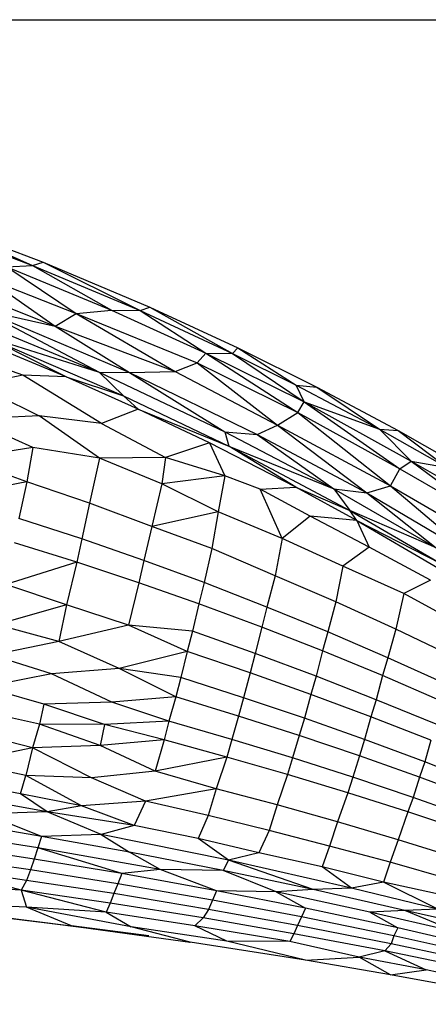
# Model space of a CAD drawing. Units: inches. Extents: x 0 to 204, y 0 to 264.
# Drawn here: x 148 to 150, y 111 to 115 of the extents above; entities that cross this region are included whole.
import ezdxf

# ---------------------------------------------------------------- set-up
doc = ezdxf.new("R2010")
doc.units = ezdxf.units.IN
doc.header["$MEASUREMENT"] = 0
doc.layers.get('0').update_dxf_attribs({"color": 10})
doc.layers.add('A-ANNO-DIMS', color=2, linetype='Continuous')
doc.styles.add('Arial', font='arial.ttf')
doc.dimstyles.new('ARCH-24', dxfattribs={"dimscale": 24, "dimtxt": 0.09375, "dimasz": 0.09375, "dimexe": 0.09375, "dimexo": 0.09375, "dimgap": 0.046875, "dimtad": 1, "dimdec": 4, "dimzin": 3, "dimdsep": 46, "dimlunit": 4, "dimtxsty": 'Arial', "dimcen": 0, "dimdle": 0.09375, "dimclrd": 256, "dimclre": 256, "dimclrt": 256, "dimadec": 0, "dimazin": 0, "dimtfac": 1, "dimtdec": 4, "dimtmove": 2, "dimatfit": 2, "dimfxl": 1, "dimfrac": 2, "dimtolj": 1, "dimtzin": 0, "dimlwd": -1, "dimlwe": -1, "dimarcsym": 0})

# ---------------------------------------------------------------- blocks, each defined once
blk = doc.blocks.new('*D5')
at = {"layer": 'A-ANNO-DIMS', "transparency": 16777216}
for p, q in [((146.0801, 115.2813), (165.7462, 115.2813)), ((163.4962, 96.5321), (163.4962, 113.0313)), ((154.2838, 94.2821), (165.7462, 94.2821))]:
    blk.add_line(p, q, dxfattribs=at)
for points in [[(163.1212, 113.0313), (163.8712, 113.0313), (163.4962, 115.2813)], [(163.1212, 96.5321), (163.8712, 96.5321), (163.4962, 94.2821)]]:
    blk.add_solid(points, dxfattribs=at)
at = {"layer": 'Defpoints', "color": 0, "transparency": 16777216}
for p in [(143.8301, 115.2813), (163.4962, 115.2813), (152.0338, 94.2821)]:
    blk.add_point(p, dxfattribs=at)
at = {"layer": 'A-ANNO-DIMS', "transparency": 16777216, "insert": (161.2462, 104.7817), "char_height": 2.25, "attachment_point": 5, "rotation": 90, "style": 'Arial'}
blk.add_mtext('\\A1;D', dxfattribs=at)
blk = doc.blocks.new('ROCA-1-PLN')
for p, q in [((4.096, 9.7318), (4.5826, 9.5491)), ((4.1552, 9.7391), (4.6234, 9.5618)), ((4.1552, 9.7391), (4.5826, 9.5491)), ((4.5826, 9.5491), (4.6234, 9.5618)), ((4.6234, 9.5618), (5.0351, 9.3883)), ((4.6234, 9.5618), (4.998, 9.3748)), ((4.4834, 9.5442), (4.5826, 9.5491)), ((4.4834, 9.5442), (4.751, 9.3637)), ((4.4834, 9.5442), (4.8879, 9.376)), ((4.5826, 9.5491), (4.8879, 9.376)), ((4.5826, 9.5491), (4.998, 9.3748)), ((4.4077, 9.498), (4.6691, 9.314)), ((4.4077, 9.498), (4.751, 9.3637)), ((4.262, 9.4785), (4.6691, 9.314)), ((4.3753, 9.3813), (4.8391, 9.1364)), ((4.3753, 9.3813), (4.6691, 9.314)), ((4.3753, 9.3813), (4.9564, 9.1356)), ((4.751, 9.3637), (4.8879, 9.376)), ((4.8879, 9.376), (4.998, 9.3748)), ((4.8879, 9.376), (5.2517, 9.2095)), ((4.998, 9.3748), (5.0351, 9.3883)), ((4.998, 9.3748), (5.2517, 9.2095)), ((4.998, 9.3748), (5.3544, 9.2087)), ((5.0351, 9.3883), (5.3755, 9.2305)), ((5.0351, 9.3883), (5.3544, 9.2087)), ((4.3116, 9.3544), (4.8391, 9.1364)), ((4.6691, 9.314), (4.751, 9.3637)), ((4.751, 9.3637), (5.133, 9.1387)), ((4.751, 9.3637), (5.2179, 9.1728)), ((4.6691, 9.314), (4.9564, 9.1356)), ((4.6691, 9.314), (5.133, 9.1387)), ((4.7121, 9.1189), (4.3724, 9.2602)), ((4.7121, 9.1189), (4.406, 9.2724)), ((4.406, 9.2724), (4.8391, 9.1364)), ((4.406, 9.2724), (4.9341, 9.0447)), ((4.5442, 9.1248), (4.2551, 9.2297)), ((5.3544, 9.2087), (5.3755, 9.2305)), ((5.3755, 9.2305), (5.6811, 9.0787)), ((5.3755, 9.2305), (5.6013, 9.0863)), ((5.2179, 9.1728), (5.2517, 9.2095)), ((5.2517, 9.2095), (5.3544, 9.2087)), ((5.2517, 9.2095), (5.607, 8.9805)), ((5.2517, 9.2095), (5.6315, 9.0218)), ((5.3544, 9.2087), (5.6315, 9.0218)), ((5.3544, 9.2087), (5.6013, 9.0863)), ((4.9564, 9.1356), (5.133, 9.1387)), ((5.133, 9.1387), (5.2179, 9.1728)), ((5.133, 9.1387), (5.5283, 8.9313)), ((5.2179, 9.1728), (5.5283, 8.9313)), ((5.2179, 9.1728), (5.607, 8.9805)), ((4.5442, 9.1248), (4.3659, 9.088)), ((4.8492, 8.9375), (4.5442, 9.1248)), ((4.7121, 9.1189), (4.5442, 9.1248)), ((4.9898, 8.994), (4.7121, 9.1189)), ((4.7121, 9.1189), (4.9341, 9.0447)), ((4.8391, 9.1364), (4.9564, 9.1356)), ((4.8391, 9.1364), (4.9341, 9.0447)), ((4.8391, 9.1364), (5.3253, 8.9057)), ((4.9564, 9.1356), (5.3253, 8.9057)), ((4.9564, 9.1356), (5.4509, 8.8962)), ((4.3659, 9.088), (4.6078, 8.9679)), ((5.6315, 9.0218), (5.6013, 9.0863)), ((5.6013, 9.0863), (5.6811, 9.0787)), ((5.6013, 9.0863), (5.9231, 8.9161)), ((5.6811, 9.0787), (5.9952, 8.9107)), ((5.6811, 9.0787), (5.9231, 8.9161)), ((4.9898, 8.994), (4.9341, 9.0447)), ((4.9341, 9.0447), (5.3411, 8.8507)), ((4.9898, 8.994), (4.8492, 8.9375)), ((5.2662, 8.8635), (4.9898, 8.994)), ((4.9898, 8.994), (5.3411, 8.8507)), ((5.607, 8.9805), (5.6315, 9.0218)), ((5.6315, 9.0218), (5.9231, 8.9161)), ((5.6315, 9.0218), (6.0022, 8.763)), ((5.6315, 9.0218), (6.0459, 8.7924)), ((4.6078, 8.9679), (4.3415, 8.9543)), ((4.5836, 8.8447), (4.3415, 8.9543)), ((4.8492, 8.9375), (4.6078, 8.9679)), ((4.8405, 8.8038), (4.6078, 8.9679)), ((5.5283, 8.9313), (5.607, 8.9805)), ((5.607, 8.9805), (5.9656, 8.6972)), ((5.607, 8.9805), (6.0022, 8.763)), ((4.8492, 8.9375), (5.0964, 8.8072)), ((5.4509, 8.8962), (5.5283, 8.9313)), ((5.5283, 8.9313), (5.8737, 8.6706)), ((5.5283, 8.9313), (5.9656, 8.6972)), ((5.9231, 8.9161), (6.0459, 8.7924)), ((5.9231, 8.9161), (5.9952, 8.9107)), ((5.9231, 8.9161), (6.1844, 8.7683)), ((5.9952, 8.9107), (6.2833, 8.7464)), ((5.9952, 8.9107), (6.1844, 8.7683)), ((5.3253, 8.9057), (5.3411, 8.8507)), ((5.3253, 8.9057), (5.4509, 8.8962)), ((5.3253, 8.9057), (5.7468, 8.6856)), ((5.4509, 8.8962), (5.7468, 8.6856)), ((5.4509, 8.8962), (5.8737, 8.6706)), ((4.5836, 8.8447), (4.313, 8.8017)), ((4.5836, 8.8447), (4.5599, 8.713)), ((4.8405, 8.8038), (4.5836, 8.8447)), ((5.2662, 8.8635), (5.0964, 8.8072)), ((5.5996, 8.6921), (5.2662, 8.8635)), ((5.2662, 8.8635), (5.3257, 8.7359)), ((5.5996, 8.6921), (5.3411, 8.8507)), ((5.3411, 8.8507), (5.7468, 8.6856)), ((5.3411, 8.8507), (5.8078, 8.6022)), ((4.5599, 8.713), (4.313, 8.8017)), ((4.8405, 8.8038), (4.8027, 8.6295)), ((5.0964, 8.8072), (4.8405, 8.8038)), ((5.082, 8.7049), (4.8405, 8.8038)), ((5.0964, 8.8072), (5.082, 8.7049)), ((5.3257, 8.7359), (5.0964, 8.8072)), ((5.9656, 8.6972), (6.0022, 8.763)), ((6.0022, 8.763), (6.0459, 8.7924)), ((6.0022, 8.763), (6.3818, 8.5428)), ((6.0459, 8.7924), (6.1844, 8.7683)), ((6.0459, 8.7924), (6.3818, 8.5428)), ((6.0459, 8.7924), (6.4091, 8.5823)), ((5.3257, 8.7359), (5.082, 8.7049)), ((5.3257, 8.7359), (5.3002, 8.5969)), ((5.4614, 8.6843), (5.3257, 8.7359)), ((4.5599, 8.713), (4.2958, 8.6619)), ((4.5599, 8.713), (4.5293, 8.571)), ((4.8027, 8.6295), (4.5599, 8.713)), ((5.082, 8.7049), (5.0429, 8.5404)), ((5.3002, 8.5969), (5.082, 8.7049)), ((5.4614, 8.6843), (5.5996, 8.6921)), ((5.6554, 8.5795), (5.4614, 8.6843)), ((5.5469, 8.4938), (5.4614, 8.6843)), ((5.8356, 8.5627), (5.5996, 8.6921)), ((5.5996, 8.6921), (5.8078, 8.6022)), ((5.7468, 8.6856), (5.8737, 8.6706)), ((5.7468, 8.6856), (6.1424, 8.457)), ((5.7468, 8.6856), (5.8078, 8.6022)), ((5.8737, 8.6706), (5.9656, 8.6972)), ((5.9656, 8.6972), (6.2777, 8.4315)), ((5.9656, 8.6972), (6.3481, 8.4739)), ((5.8737, 8.6706), (6.1424, 8.457)), ((5.8737, 8.6706), (6.2777, 8.4315)), ((4.8027, 8.6295), (4.7721, 8.4922)), ((5.0429, 8.5404), (4.8027, 8.6295)), ((4.7721, 8.4922), (4.5293, 8.571)), ((5.3002, 8.5969), (5.0429, 8.5404)), ((5.3002, 8.5969), (5.2754, 8.4544)), ((5.5469, 8.4938), (5.3002, 8.5969)), ((5.6554, 8.5795), (5.5469, 8.4938)), ((5.8356, 8.5627), (5.6554, 8.5795)), ((5.8827, 8.4595), (5.6554, 8.5795)), ((5.8356, 8.5627), (5.8078, 8.6022)), ((6.1424, 8.457), (5.8078, 8.6022)), ((5.8078, 8.6022), (6.1606, 8.3962)), ((5.0429, 8.5404), (5.0118, 8.4083)), ((5.2754, 8.4544), (5.0429, 8.5404)), ((5.8356, 8.5627), (5.8827, 8.4595)), ((5.8356, 8.5627), (6.1484, 8.3804)), ((5.8356, 8.5627), (6.1606, 8.3962)), ((4.7721, 8.4922), (4.7539, 8.4018)), ((5.0118, 8.4083), (4.7721, 8.4922)), ((5.5469, 8.4938), (5.5193, 8.3493)), ((5.7817, 8.3871), (5.5469, 8.4938)), ((4.7539, 8.4018), (4.5127, 8.4773)), ((5.2754, 8.4544), (5.2449, 8.3237)), ((5.5193, 8.3493), (5.2754, 8.4544)), ((5.8827, 8.4595), (5.7817, 8.3871)), ((6.1195, 8.3325), (5.8827, 8.4595)), ((4.7539, 8.4018), (4.4787, 8.3157)), ((4.7539, 8.4018), (4.7137, 8.2374)), ((4.9932, 8.3222), (4.7539, 8.4018)), ((5.0118, 8.4083), (4.9932, 8.3222)), ((5.2449, 8.3237), (5.0118, 8.4083)), ((5.7817, 8.3871), (5.7544, 8.2482)), ((6.0165, 8.2805), (5.7817, 8.3871)), ((5.5193, 8.3493), (5.4882, 8.2278)), ((5.7544, 8.2482), (5.5193, 8.3493)), ((4.7137, 8.2374), (4.4787, 8.3157)), ((4.9932, 8.3222), (4.9533, 8.1588)), ((5.2248, 8.2409), (4.9932, 8.3222)), ((5.2449, 8.3237), (5.2248, 8.2409)), ((5.4882, 8.2278), (5.2449, 8.3237)), ((6.1195, 8.3325), (6.0165, 8.2805)), ((6.0165, 8.2805), (5.9865, 8.1423)), ((6.2416, 8.1584), (6.0165, 8.2805)), ((4.7137, 8.2374), (4.4438, 8.16)), ((4.7137, 8.2374), (4.6844, 8.0952)), ((4.9533, 8.1588), (4.7137, 8.2374)), ((5.2248, 8.2409), (5.1998, 8.1355)), ((5.4683, 8.1505), (5.2248, 8.2409)), ((5.4882, 8.2278), (5.4683, 8.1505)), ((5.7233, 8.1323), (5.4882, 8.2278)), ((5.7544, 8.2482), (5.7233, 8.1323)), ((5.9865, 8.1423), (5.7544, 8.2482)), ((4.6844, 8.0952), (4.4438, 8.16)), ((4.9533, 8.1588), (4.6844, 8.0952)), ((5.1998, 8.1355), (4.9533, 8.1588)), ((5.1801, 8.0561), (4.9533, 8.1588)), ((5.4683, 8.1505), (5.4428, 8.0482)), ((5.7028, 8.0587), (5.4683, 8.1505)), ((5.1998, 8.1355), (5.1801, 8.0561)), ((5.4428, 8.0482), (5.1998, 8.1355)), ((5.7233, 8.1323), (5.7028, 8.0587)), ((5.9558, 8.0323), (5.7233, 8.1323)), ((5.9865, 8.1423), (5.9558, 8.0323)), ((6.2167, 8.0318), (5.9865, 8.1423)), ((4.6844, 8.0952), (4.4255, 8.0423)), ((4.9173, 7.9905), (4.6844, 8.0952)), ((4.6554, 7.9703), (4.4255, 8.0423)), ((5.1801, 8.0561), (4.9173, 7.9905)), ((5.1801, 8.0561), (5.1548, 7.9565)), ((5.4233, 7.9741), (5.1801, 8.0561)), ((5.4428, 8.0482), (5.4233, 7.9741)), ((5.678, 7.9612), (5.4428, 8.0482)), ((5.7028, 8.0587), (5.678, 7.9612)), ((5.9349, 7.9631), (5.7028, 8.0587)), ((5.9558, 8.0323), (5.9349, 7.9631)), ((6.1866, 7.9281), (5.9558, 8.0323)), ((4.6554, 7.9703), (4.3975, 7.9189)), ((4.9173, 7.9905), (4.6554, 7.9703)), ((4.8887, 7.8612), (4.6554, 7.9703)), ((5.1548, 7.9565), (4.9173, 7.9905)), ((5.1354, 7.8806), (4.9173, 7.9905)), ((5.4233, 7.9741), (5.3974, 7.8775)), ((5.6578, 7.8908), (5.4233, 7.9741)), ((5.678, 7.9612), (5.6578, 7.8908)), ((5.9108, 7.8702), (5.678, 7.9612)), ((5.9349, 7.9631), (5.9108, 7.8702)), ((6.1654, 7.8632), (5.9349, 7.9631)), ((5.1548, 7.9565), (5.1354, 7.8806)), ((5.3974, 7.8775), (5.1548, 7.9565)), ((4.6253, 7.8529), (4.3975, 7.9189)), ((5.6578, 7.8908), (5.6327, 7.7986)), ((5.8901, 7.8039), (5.6578, 7.8908)), ((4.6253, 7.8529), (4.6089, 7.7757)), ((4.8887, 7.8612), (4.6253, 7.8529)), ((4.8606, 7.7747), (4.6253, 7.8529)), ((5.1354, 7.8806), (4.8887, 7.8612)), ((5.1088, 7.7865), (4.8887, 7.8612)), ((5.1354, 7.8806), (5.1088, 7.7865)), ((5.3783, 7.8067), (5.1354, 7.8806)), ((5.3974, 7.8775), (5.3783, 7.8067)), ((5.6327, 7.7986), (5.3974, 7.8775)), ((5.9108, 7.8702), (5.8901, 7.8039)), ((6.1421, 7.7751), (5.9108, 7.8702)), ((4.6089, 7.7757), (4.371, 7.8288)), ((5.3783, 7.8067), (5.352, 7.7159)), ((5.6128, 7.7314), (5.3783, 7.8067)), ((4.6089, 7.7757), (4.5817, 7.6844)), ((4.8606, 7.7747), (4.6089, 7.7757)), ((4.8441, 7.6934), (4.6089, 7.7757)), ((4.8606, 7.7747), (4.8441, 7.6934)), ((5.1088, 7.7865), (4.8606, 7.7747)), ((5.0907, 7.715), (4.8606, 7.7747)), ((5.1088, 7.7865), (5.0907, 7.715)), ((5.352, 7.7159), (5.1088, 7.7865)), ((5.6327, 7.7986), (5.6128, 7.7314)), ((5.8657, 7.716), (5.6327, 7.7986)), ((5.8901, 7.8039), (5.8657, 7.716)), ((6.1212, 7.7131), (5.8901, 7.8039)), ((4.5817, 7.6844), (4.3543, 7.7421)), ((5.6128, 7.7314), (5.5872, 7.6448)), ((5.8454, 7.6527), (5.6128, 7.7314)), ((4.8441, 7.6934), (4.5817, 7.6844)), ((5.0907, 7.715), (4.8441, 7.6934)), ((5.0558, 7.5934), (4.8441, 7.6934)), ((5.0907, 7.715), (5.0558, 7.5934)), ((5.3333, 7.6485), (5.0907, 7.715)), ((5.352, 7.7159), (5.3333, 7.6485)), ((5.5872, 7.6448), (5.352, 7.7159)), ((5.8657, 7.716), (5.8454, 7.6527)), ((6.0976, 7.6297), (5.8657, 7.716)), ((6.1212, 7.7131), (6.0976, 7.6297)), ((4.5817, 7.6844), (4.3187, 7.6276)), ((4.5817, 7.6844), (4.5564, 7.5768)), ((4.8104, 7.5683), (4.5817, 7.6844)), ((5.8454, 7.6527), (5.8206, 7.5701)), ((6.077, 7.5705), (5.8454, 7.6527)), ((4.5564, 7.5768), (4.3187, 7.6276)), ((5.3333, 7.6485), (5.0558, 7.5934)), ((5.3333, 7.6485), (5.2912, 7.5259)), ((5.5677, 7.5808), (5.3333, 7.6485)), ((5.5872, 7.6448), (5.5677, 7.5808)), ((5.8206, 7.5701), (5.5872, 7.6448)), ((6.0976, 7.6297), (6.077, 7.5705)), ((6.3286, 7.5396), (6.0976, 7.6297)), ((4.5359, 7.506), (4.5564, 7.5768)), ((4.8104, 7.5683), (4.5564, 7.5768)), ((4.7716, 7.4601), (4.5564, 7.5768)), ((5.0558, 7.5934), (4.8104, 7.5683)), ((5.2912, 7.5259), (5.0558, 7.5934)), ((5.5677, 7.5808), (5.5271, 7.4635)), ((5.8006, 7.51), (5.5677, 7.5808)), ((4.5359, 7.506), (4.1833, 7.5705)), ((5.0191, 7.4782), (4.8104, 7.5683)), ((5.8206, 7.5701), (5.8006, 7.51)), ((6.053, 7.4921), (5.8206, 7.5701)), ((6.077, 7.5705), (6.053, 7.4921)), ((6.3079, 7.4845), (6.077, 7.5705)), ((4.7716, 7.4601), (4.5359, 7.506)), ((4.6392, 7.437), (4.5359, 7.506)), ((5.2912, 7.5259), (5.0191, 7.4782)), ((5.2912, 7.5259), (5.2613, 7.4218)), ((5.5271, 7.4635), (5.2912, 7.5259)), ((5.8006, 7.51), (5.7609, 7.3976)), ((6.0328, 7.4359), (5.8006, 7.51)), ((4.6392, 7.437), (4.286, 7.5002)), ((5.0191, 7.4782), (4.7716, 7.4601)), ((5.0191, 7.4782), (4.9752, 7.3835)), ((5.2613, 7.4218), (5.0191, 7.4782)), ((5.5271, 7.4635), (5.4964, 7.3646)), ((5.7609, 7.3976), (5.5271, 7.4635)), ((6.053, 7.4921), (6.0328, 7.4359)), ((6.2848, 7.4105), (6.053, 7.4921)), ((4.6392, 7.437), (4.3988, 7.4277)), ((4.6167, 7.3417), (4.3988, 7.4277)), ((4.7716, 7.4601), (4.6392, 7.437)), ((4.9752, 7.3835), (4.6392, 7.437)), ((4.8474, 7.3495), (4.6392, 7.437)), ((4.9752, 7.3835), (4.7716, 7.4601)), ((6.0328, 7.4359), (5.9946, 7.3286)), ((6.2645, 7.3582), (6.0328, 7.4359)), ((4.6167, 7.3417), (4.2576, 7.4016)), ((5.2613, 7.4218), (5.2229, 7.3331)), ((5.4964, 7.3646), (5.2613, 7.4218)), ((5.7609, 7.3976), (5.7301, 7.3044)), ((5.9946, 7.3286), (5.7609, 7.3976)), ((4.6025, 7.297), (4.2435, 7.3544)), ((4.8474, 7.3495), (4.6167, 7.3417)), ((4.9752, 7.3835), (4.8474, 7.3495)), ((5.339, 7.2494), (4.8474, 7.3495)), ((4.8474, 7.3495), (4.9565, 7.2808)), ((5.2229, 7.3331), (4.9752, 7.3835)), ((5.4964, 7.3646), (5.4561, 7.2774)), ((5.7301, 7.3044), (5.4964, 7.3646)), ((4.6167, 7.3417), (4.6025, 7.297)), ((4.9565, 7.2808), (4.6167, 7.3417)), ((5.4561, 7.2774), (5.2229, 7.3331)), ((5.339, 7.2494), (5.2229, 7.3331)), ((5.9946, 7.3286), (5.9637, 7.2414)), ((6.2279, 7.2565), (5.9946, 7.3286)), ((4.588, 7.2537), (4.2293, 7.3087)), ((4.6025, 7.297), (4.588, 7.2537)), ((5.0758, 7.2131), (4.6025, 7.297)), ((4.9267, 7.1979), (4.6025, 7.297)), ((5.3185, 7.2093), (4.9565, 7.2808)), ((5.0758, 7.2131), (4.9565, 7.2808)), ((5.4561, 7.2774), (5.339, 7.2494)), ((5.7018, 7.2233), (5.4561, 7.2774)), ((5.7301, 7.3044), (5.7018, 7.2233)), ((5.9637, 7.2414), (5.7301, 7.3044)), ((4.5737, 7.2118), (4.2151, 7.2644)), ((4.588, 7.2537), (4.5737, 7.2118)), ((4.9267, 7.1979), (4.588, 7.2537)), ((5.339, 7.2494), (5.3185, 7.2093)), ((5.8147, 7.1417), (5.339, 7.2494)), ((5.6664, 7.1356), (5.339, 7.2494)), ((5.9637, 7.2414), (5.9391, 7.1645)), ((6.1977, 7.1744), (5.9637, 7.2414)), ((4.559, 7.1714), (4.2009, 7.2216)), ((4.5385, 7.1338), (4.2009, 7.2216)), ((4.5737, 7.2118), (4.559, 7.1714)), ((4.9118, 7.1585), (4.5737, 7.2118)), ((4.9267, 7.1979), (4.9118, 7.1585)), ((5.0758, 7.2131), (4.9267, 7.1979)), ((5.2928, 7.1315), (4.9267, 7.1979)), ((5.3185, 7.2093), (5.0758, 7.2131)), ((5.2928, 7.1315), (5.0758, 7.2131)), ((5.6664, 7.1356), (5.3185, 7.2093)), ((5.5235, 7.1274), (5.3185, 7.2093)), ((5.9391, 7.1645), (5.7018, 7.2233)), ((5.8147, 7.1417), (5.7018, 7.2233)), ((4.559, 7.1714), (4.5385, 7.1338)), ((4.8969, 7.1203), (4.559, 7.1714)), ((4.9118, 7.1585), (4.8969, 7.1203)), ((5.2778, 7.0947), (4.9118, 7.1585)), ((5.9391, 7.1645), (5.8147, 7.1417)), ((6.1803, 7.1111), (5.9391, 7.1645)), ((6.1488, 7.0596), (5.9391, 7.1645)), ((4.5385, 7.1338), (4.1769, 7.1537)), ((4.882, 7.0835), (4.5385, 7.1338)), ((4.867, 7.0481), (4.5385, 7.1338)), ((4.5385, 7.1338), (4.5587, 7.0682)), ((4.8969, 7.1203), (4.882, 7.0835)), ((5.2626, 7.0593), (4.8969, 7.1203)), ((5.2928, 7.1315), (5.2778, 7.0947)), ((5.5235, 7.1274), (5.2928, 7.1315)), ((5.6366, 7.0641), (5.2928, 7.1315)), ((5.6664, 7.1356), (5.5235, 7.1274)), ((5.8854, 7.0482), (5.5235, 7.1274)), ((5.5235, 7.1274), (5.6366, 7.0641)), ((5.8147, 7.1417), (5.6664, 7.1356)), ((6.0206, 7.0544), (5.6664, 7.1356)), ((6.1488, 7.0596), (5.8147, 7.1417)), ((4.5587, 7.0682), (4.264, 7.0824)), ((4.882, 7.0835), (4.867, 7.0481)), ((5.2422, 7.0264), (4.882, 7.0835)), ((5.2778, 7.0947), (5.2626, 7.0593)), ((5.6216, 7.03), (5.2778, 7.0947)), ((4.2058, 7.0598), (4.7327, 6.9955)), ((4.3448, 7.0453), (5.0321, 6.9566)), ((4.3448, 7.0453), (4.7327, 6.9955)), ((4.7327, 6.9955), (4.5587, 7.0682)), ((4.867, 7.0481), (4.5587, 7.0682)), ((4.963, 6.9916), (4.5587, 7.0682)), ((5.2096, 6.9954), (4.867, 7.0481)), ((4.867, 7.0481), (4.963, 6.9916)), ((5.2626, 7.0593), (5.2422, 7.0264)), ((5.6067, 6.9971), (5.2626, 7.0593)), ((5.6366, 7.0641), (5.6216, 7.03)), ((5.9942, 6.9875), (5.6366, 7.0641)), ((6.0206, 7.0544), (5.8854, 7.0482)), ((6.2257, 6.9703), (5.8854, 7.0482)), ((5.8854, 7.0482), (5.9942, 6.9875)), ((6.1488, 7.0596), (6.0206, 7.0544)), ((6.3662, 6.9774), (6.0206, 7.0544)), ((6.2257, 6.9703), (6.0206, 7.0544)), ((5.2422, 7.0264), (5.2096, 6.9954)), ((5.5918, 6.9653), (5.2422, 7.0264)), ((5.6216, 7.03), (5.6067, 6.9971)), ((5.978, 6.9571), (5.6216, 7.03)), ((5.0321, 6.9566), (4.7327, 6.9955)), ((4.7327, 6.9955), (5.1914, 6.9322)), ((5.1914, 6.9322), (4.963, 6.9916)), ((5.3334, 6.9366), (4.963, 6.9916)), ((5.5769, 6.9347), (5.2096, 6.9954)), ((5.3334, 6.9366), (5.2096, 6.9954)), ((5.6067, 6.9971), (5.5918, 6.9653)), ((5.968, 6.926), (5.6067, 6.9971)), ((5.9942, 6.9875), (5.978, 6.9571)), ((6.3391, 6.9083), (5.9942, 6.9875)), ((5.189, 6.9326), (5.1914, 6.9322)), ((5.6368, 6.8628), (5.1914, 6.9322)), ((5.6368, 6.8628), (5.3334, 6.9366)), ((5.5769, 6.9347), (5.3334, 6.9366)), ((5.5918, 6.9653), (5.5769, 6.9347)), ((5.8446, 6.875), (5.5769, 6.9347)), ((5.9443, 6.8995), (5.5918, 6.9653)), ((5.978, 6.9571), (5.968, 6.926)), ((6.325, 6.88), (5.978, 6.9571)), ((5.9443, 6.8995), (5.8446, 6.875)), ((5.968, 6.926), (5.9443, 6.8995)), ((6.2968, 6.8261), (5.9443, 6.8995)), ((5.9443, 6.8995), (6.1037, 6.8251)), ((6.3109, 6.8526), (5.968, 6.926)), ((5.6368, 6.8628), (5.8446, 6.875)), ((5.9661, 6.8062), (5.6368, 6.8628)), ((5.9661, 6.8062), (5.8446, 6.875)), ((6.1037, 6.8251), (5.8446, 6.875)), ((5.9661, 6.8062), (6.1037, 6.8251)), ((6.4537, 6.7525), (6.1037, 6.8251)), ((6.2597, 6.7517), (5.9661, 6.8062))]:
    blk.add_line(p, q)

msp = doc.modelspace()

# ---------------------------------------------------------------- block references
msp.add_blockref('ROCA-1-PLN', (143.78378, 104.78173))

# ---------------------------------------------------------------- dimensions: what is measured, and where the dimension line sits
at = {"layer": 'A-ANNO-DIMS'}
dim = msp.add_linear_dim(base=(163.49618, 115.28132), p1=(152.03378, 94.28214), p2=(143.83014, 115.28132), angle=90, text='D', dimstyle='ARCH-24', dxfattribs=at)
dim.commit()
dim.dimension.update_dxf_attribs({"geometry": '*D5', "text_midpoint": (161.24618, 104.78173)})

doc.saveas('drawing.dxf')
